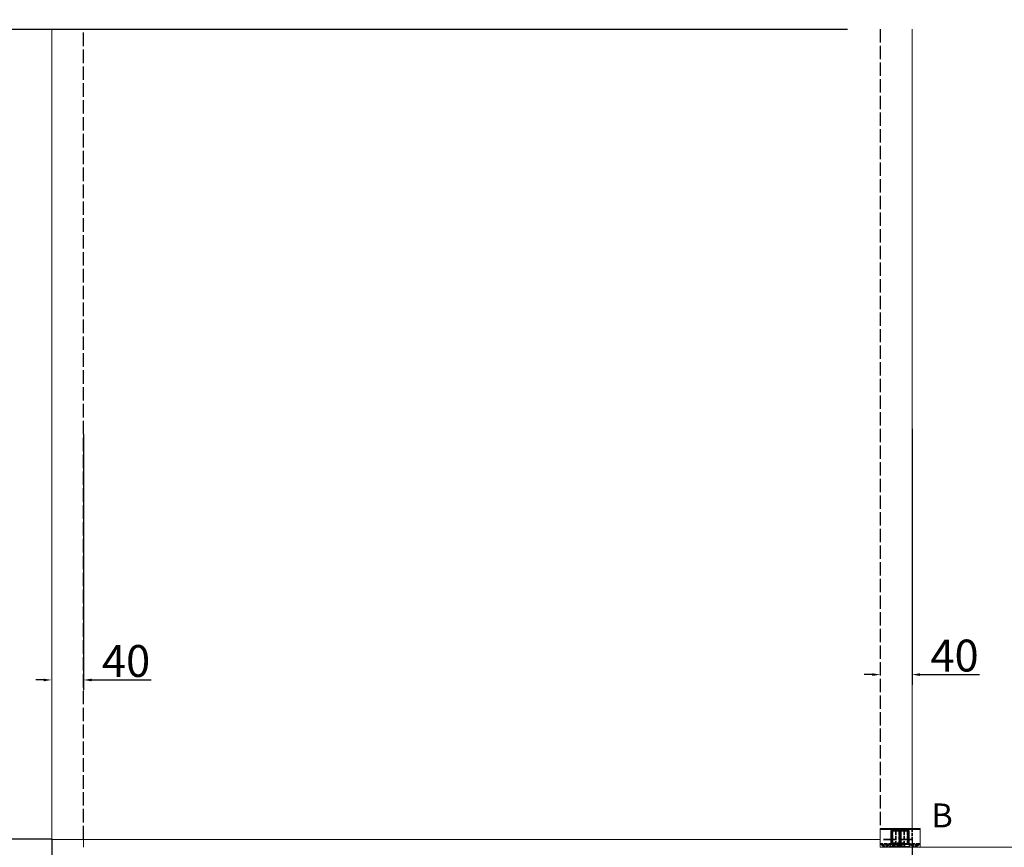
# Model space of a CAD drawing. Units: millimetres. Extents: x 40 to 4716, y 40 to 3324.
# Drawn here: x 821 to 2057, y 727 to 1766 of the extents above; entities that cross this region are included whole.
import ezdxf

# ---------------------------------------------------------------- set-up
doc = ezdxf.new("R2010")
doc.units = ezdxf.units.MM
doc.header["$LTSCALE"] = 4
doc.linetypes.add('DASHED', pattern=[0.2068, 0.1655, -0.0413])
for name, color, linetype, lineweight in [('Break Lines(ISO)', 7, 'Continuous', 50), ('Dimensions(ISO)', 7, 'Continuous', 25), ('Hidden Edges(ISO)', 7, 'DASHED', 35), ('Hidden Tangent Edges(ISO)', 7, 'DASHED', 35), ('Symbols(ISO)', 7, 'Continuous', 25), ('Visible Edges(ISO)', 7, 'Continuous', 18)]:
    doc.layers.add(name, color=color, linetype=linetype, lineweight=lineweight)
doc.styles.add('Current-BSI', font='arial.ttf')
doc.styles.add('X.X big gap & text', font='arial.ttf')
doc.dimstyles.new('DEFAULT-ISO', dxfattribs={"dimscale": 4, "dimtxt": 3.5, "dimasz": 2.5, "dimexe": 3.175, "dimexo": 0, "dimgap": 0.762, "dimtad": 1, "dimdec": 0, "dimrnd": 1e-08, "dimzin": 0, "dimdsep": 46, "dimtxsty": 'Current-BSI', "dimcen": 0.09, "dimdle": 10, "dimclrd": 7, "dimclre": 7, "dimclrt": 7, "dimazin": 0, "dimtfac": 1, "dimtmove": 0, "dimatfit": 3, "dimfxl": 0, "dimtolj": 1, "dimtzin": 0, "dimlwd": 25, "dimlwe": 25, "dimarcsym": 0})

# ---------------------------------------------------------------- blocks, each defined once
blk = doc.blocks.new('*D23')
at = {"layer": 'Defpoints', "color": 0, "linetype": 'Continuous'}
for p in [(861.1, 737.2), (1941.1, 737.2), (1941.1, 498.5)]:
    blk.add_point(p, dxfattribs=at)
at = {"layer": 'Dimensions(ISO)', "color": 7, "linetype": 'Continuous', "lineweight": 25}
for p, q in [((861.1, 737.2), (861.1, 485.8)), ((1941.1, 737.2), (1941.1, 485.8)), ((871.1, 498.5), (1931.1, 498.5))]:
    blk.add_line(p, q, dxfattribs=at)
at = {"layer": 'Dimensions(ISO)', "color": 7, "linetype": 'Continuous'}
for points in [[(871.1, 500.2), (871.1, 496.9), (861.1, 498.5)], [(1931.1, 500.2), (1931.1, 496.9), (1941.1, 498.5)]]:
    blk.add_solid(points, dxfattribs=at)
at = {"layer": 'Dimensions(ISO)', "color": 7, "linetype": 'Continuous', "lineweight": 25, "insert": (1348.7, 541.6), "char_height": 40, "attachment_point": 1, "style": 'Current-BSI'}
blk.add_mtext('\\A1; PW', dxfattribs=at)
blk = doc.blocks.new('*D25')
at = {"layer": 'Defpoints', "color": 0, "linetype": 'Continuous'}
for p in [(509.1, 2596.7), (861.1, 2596.7), (861.1, 737.2)]:
    blk.add_point(p, dxfattribs=at)
at = {"layer": 'Dimensions(ISO)', "color": 7, "linetype": 'Continuous', "lineweight": 25}
for p, q in [((861.1, 2596.7), (496.4, 2596.7)), ((509.1, 747.2), (509.1, 2586.7)), ((861.1, 737.2), (496.4, 737.2))]:
    blk.add_line(p, q, dxfattribs=at)
at = {"layer": 'Dimensions(ISO)', "color": 7, "linetype": 'Continuous'}
for points in [[(507.5, 2586.7), (510.8, 2586.7), (509.1, 2596.7)], [(507.5, 747.2), (510.8, 747.2), (509.1, 737.2)]]:
    blk.add_solid(points, dxfattribs=at)
at = {"layer": 'Dimensions(ISO)', "color": 7, "linetype": 'Continuous', "lineweight": 25, "insert": (465.2, 1491), "char_height": 40, "attachment_point": 1, "rotation": 90, "style": 'Current-BSI'}
blk.add_mtext('\\A1;{\\fArial|b0|i0|c238|p34;max. 2500mm}', dxfattribs=at)
blk = doc.blocks.new('*D27')
at = {"layer": 'Defpoints', "color": 0, "linetype": 'Continuous'}
for p in [(901.1, 1245.5), (861.1, 937.2), (901.1, 937.2)]:
    blk.add_point(p, dxfattribs=at)
at = {"layer": 'Dimensions(ISO)', "color": 7, "linetype": 'Continuous', "lineweight": 25}
for p, q in [((901.1, 1245.5), (901.1, 924.5)), ((851.1, 937.2), (841.1, 937.2)), ((911.1, 937.2), (986, 937.2))]:
    blk.add_line(p, q, dxfattribs=at)
at = {"layer": 'Dimensions(ISO)', "color": 7, "linetype": 'Continuous'}
for points in [[(851.1, 938.8), (851.1, 935.5), (861.1, 937.2)], [(911.1, 938.8), (911.1, 935.5), (901.1, 937.2)]]:
    blk.add_solid(points, dxfattribs=at)
at = {"layer": 'Dimensions(ISO)', "color": 7, "linetype": 'Continuous', "lineweight": 25, "insert": (924.2, 981), "char_height": 40, "attachment_point": 1, "style": 'Current-BSI'}
blk.add_mtext('\\A1;40', dxfattribs=at)
blk = doc.blocks.new('*D28')
at = {"layer": 'Defpoints', "color": 0, "linetype": 'Continuous'}
for p in [(1941.1, 1252.3), (1901.1, 943.9), (1941.1, 943.9)]:
    blk.add_point(p, dxfattribs=at)
at = {"layer": 'Dimensions(ISO)', "color": 7, "linetype": 'Continuous', "lineweight": 25}
for p, q in [((1941.1, 1252.3), (1941.1, 931.2)), ((1891.1, 943.9), (1881.1, 943.9)), ((1951.1, 943.9), (2026, 943.9))]:
    blk.add_line(p, q, dxfattribs=at)
at = {"layer": 'Dimensions(ISO)', "color": 7, "linetype": 'Continuous'}
for points in [[(1891.1, 945.6), (1891.1, 942.2), (1901.1, 943.9)], [(1951.1, 945.6), (1951.1, 942.2), (1941.1, 943.9)]]:
    blk.add_solid(points, dxfattribs=at)
at = {"layer": 'Dimensions(ISO)', "color": 7, "linetype": 'Continuous', "lineweight": 25, "insert": (1964.2, 987.8), "char_height": 40, "attachment_point": 1, "style": 'Current-BSI'}
blk.add_mtext('\\A1;40', dxfattribs=at)

msp = doc.modelspace()

# ---------------------------------------------------------------- linework, layer by layer
at = {"layer": 'Break Lines(ISO)', "lineweight": -2, "flags": 128}
msp.add_lwpolyline([(602.42, 1753.89), (1860.05, 1753.89)], dxfattribs=at)
at = {"layer": 'Hidden Edges(ISO)', "lineweight": -2, "ltscale": 25.606909}
msp.add_line((901.12, 737.15), (901.12, 1753.89), dxfattribs=at)
at = {"layer": 'Hidden Edges(ISO)', "lineweight": -2, "ltscale": 25.266907}
msp.add_line((1901.12, 1753.89), (1901.12, 750.65), dxfattribs=at)
at = {"layer": 'Hidden Edges(ISO)', "color": 190, "ltscale": 7.900568}
for p, q in [((1915.01, 731.35), (1915.01, 747.95)), ((1920.85, 747.95), (1920.85, 731.35)), ((1925.17, 747.95), (1925.17, 731.35)), ((1927.07, 747.95), (1927.07, 731.35)), ((1931.39, 747.95), (1931.39, 731.35)), ((1937.23, 731.35), (1937.23, 747.95))]:
    msp.add_line(p, q, dxfattribs=at)
at = {"layer": 'Hidden Edges(ISO)', "color": 190, "ltscale": 0.552587}
msp.add_line((1916.37, 748.15), (1915.21, 748.15), dxfattribs=at)
at = {"layer": 'Hidden Edges(ISO)', "color": 190, "ltscale": 7.948163}
for p, q in [((1916.37, 748.15), (1916.37, 731.45)), ((1916.75, 731.45), (1916.75, 748.15)), ((1935.49, 748.15), (1935.49, 731.45)), ((1935.87, 731.45), (1935.87, 748.15))]:
    msp.add_line(p, q, dxfattribs=at)
at = {"layer": 'Hidden Edges(ISO)', "color": 190, "ltscale": 10.82823}
msp.add_line((1916.37, 748.15), (1935.87, 748.15), dxfattribs=at)
at = {"layer": 'Hidden Edges(ISO)', "color": 190, "ltscale": 1.165319}
msp.add_line((1935.87, 748.15), (1937.03, 748.15), dxfattribs=at)
at = {"layer": 'Hidden Edges(ISO)', "color": 5, "ltscale": 6.425143}
msp.add_line((1941.12, 750.65), (1941.12, 737.15), dxfattribs=at)
at = {"layer": 'Hidden Edges(ISO)', "color": 5, "ltscale": 24.17795}
msp.add_line((1941.12, 737.15), (1901.12, 737.15), dxfattribs=at)
at = {"layer": 'Hidden Edges(ISO)', "color": 190, "ltscale": 7.25957}
for p, q in [((1916.37, 731.45), (1901.12, 731.45)), ((1951.12, 731.45), (1935.87, 731.45))]:
    msp.add_line(p, q, dxfattribs=at)
at = {"layer": 'Hidden Edges(ISO)', "color": 190, "ltscale": 0.475844}
for p, q in [((1902.62, 730.45), (1902.62, 731.45)), ((1912.62, 730.45), (1912.62, 731.45)), ((1939.62, 730.45), (1939.62, 731.45)), ((1949.62, 730.45), (1949.62, 731.45)), ((1904.92, 727.15), (1904.92, 728.15)), ((1910.32, 727.15), (1910.32, 728.15)), ((1941.92, 727.15), (1941.92, 728.15)), ((1947.32, 727.15), (1947.32, 728.15))]:
    msp.add_line(p, q, dxfattribs=at)
at = {"layer": 'Hidden Edges(ISO)', "color": 190, "ltscale": 7.476009}
for p, q in [((1912.62, 730.45), (1902.62, 730.45)), ((1949.62, 730.45), (1939.62, 730.45))]:
    msp.add_line(p, q, dxfattribs=at)
at = {"layer": 'Hidden Edges(ISO)', "color": 190, "ltscale": 1.547999}
for p, q in [((1904.92, 728.15), (1902.62, 730.45)), ((1910.32, 728.15), (1912.62, 730.45)), ((1941.92, 728.15), (1939.62, 730.45)), ((1947.32, 728.15), (1949.62, 730.45))]:
    msp.add_line(p, q, dxfattribs=at)
at = {"layer": 'Hidden Edges(ISO)', "color": 190, "ltscale": 2.046459}
for p, q in [((1914.12, 727.15), (1914.12, 731.45)), ((1938.12, 727.15), (1938.12, 731.45))]:
    msp.add_line(p, q, dxfattribs=at)
at = {"layer": 'Hidden Edges(ISO)', "color": 190, "ltscale": 1.475326}
for p, q in [((1914.12, 727.85), (1914.12, 730.95)), ((1922.54, 727.85), (1922.54, 730.95)), ((1922.58, 730.95), (1922.58, 727.85)), ((1925.53, 727.85), (1925.53, 730.95)), ((1938.12, 727.85), (1938.12, 730.95))]:
    msp.add_line(p, q, dxfattribs=at)
at = {"layer": 'Hidden Edges(ISO)', "color": 190, "ltscale": 8.231523}
msp.add_line((1914.32, 731.15), (1924.88, 731.15), dxfattribs=at)
at = {"layer": 'Hidden Edges(ISO)', "color": 190, "ltscale": 0.298631}
for p, q in [((1916.37, 731.45), (1916.75, 731.45)), ((1935.49, 731.45), (1935.87, 731.45))]:
    msp.add_line(p, q, dxfattribs=at)
at = {"layer": 'Hidden Edges(ISO)', "color": 190, "ltscale": 1.85015}
msp.add_line((1916.86, 732.15), (1919.66, 732.15), dxfattribs=at)
at = {"layer": 'Hidden Edges(ISO)', "color": 190, "ltscale": 2.379619}
for p, q in [((1916.86, 727.15), (1916.86, 732.15)), ((1917.29, 732.15), (1917.29, 727.15)), ((1919.66, 727.15), (1919.66, 732.15)), ((1922.49, 727.15), (1922.49, 732.15)), ((1922.54, 727.15), (1922.54, 732.15)), ((1924.15, 727.15), (1924.15, 732.15)), ((1924.16, 732.15), (1924.16, 727.15)), ((1925.58, 732.15), (1925.58, 727.15)), ((1927.25, 727.15), (1927.25, 732.15)), ((1927.25, 727.15), (1927.25, 732.15)), ((1928.47, 727.15), (1928.47, 732.15)), ((1931.4, 732.15), (1931.4, 727.15)), ((1931.52, 727.15), (1931.52, 732.15))]:
    msp.add_line(p, q, dxfattribs=at)
at = {"layer": 'Hidden Edges(ISO)', "color": 190, "ltscale": 0.175946}
msp.add_line((1922.49, 732.15), (1922.54, 732.15), dxfattribs=at)
at = {"layer": 'Hidden Edges(ISO)', "color": 190, "ltscale": 0.78965}
msp.add_line((1922.54, 732.15), (1924.15, 732.15), dxfattribs=at)
at = {"layer": 'Hidden Edges(ISO)', "color": 190, "ltscale": 2.317494}
msp.add_line((1924.15, 732.15), (1927.25, 732.15), dxfattribs=at)
at = {"layer": 'Hidden Edges(ISO)', "color": 190, "ltscale": 4.745402}
msp.add_line((1931.3, 731.15), (1924.88, 731.15), dxfattribs=at)
at = {"layer": 'Hidden Edges(ISO)', "color": 190, "ltscale": 1.476354}
msp.add_line((1928.47, 732.15), (1931.4, 732.15), dxfattribs=at)
at = {"layer": 'Hidden Edges(ISO)', "color": 190, "ltscale": 2.802883}
msp.add_line((1937.18, 731.15), (1931.3, 731.15), dxfattribs=at)
at = {"layer": 'Hidden Edges(ISO)', "color": 190, "ltscale": 0.288221}
msp.add_line((1931.4, 732.15), (1931.52, 732.15), dxfattribs=at)
at = {"layer": 'Hidden Edges(ISO)', "color": 190, "ltscale": 1.993104}
msp.add_line((1937.18, 731.15), (1937.92, 731.15), dxfattribs=at)
at = {"layer": 'Hidden Edges(ISO)', "color": 190, "ltscale": 4.036999}
for p, q in [((1910.32, 728.15), (1904.92, 728.15)), ((1947.32, 728.15), (1941.92, 728.15))]:
    msp.add_line(p, q, dxfattribs=at)
at = {"layer": 'Hidden Edges(ISO)', "color": 190, "ltscale": 0.237872}
for p, q in [((1912.44, 727.15), (1912.44, 727.65)), ((1912.48, 727.15), (1912.48, 727.65)), ((1912.7, 727.15), (1912.7, 727.65)), ((1912.7, 727.15), (1912.7, 727.65)), ((1912.84, 727.15), (1912.84, 727.65)), ((1913.15, 727.15), (1913.15, 727.65)), ((1913.16, 727.15), (1913.16, 727.65)), ((1913.18, 727.15), (1913.18, 727.65)), ((1913.2, 727.15), (1913.2, 727.65)), ((1913.65, 727.15), (1913.65, 727.65)), ((1913.69, 727.15), (1913.69, 727.65)), ((1913.69, 727.15), (1913.69, 727.65)), ((1913.72, 727.15), (1913.72, 727.65)), ((1913.86, 727.15), (1913.86, 727.65)), ((1913.9, 727.15), (1913.9, 727.65)), ((1913.96, 727.15), (1913.96, 727.65)), ((1913.96, 727.15), (1913.96, 727.65)), ((1914.01, 727.15), (1914.01, 727.65)), ((1914.09, 727.15), (1914.09, 727.65)), ((1914.17, 727.15), (1914.17, 727.65)), ((1914.32, 727.15), (1914.32, 727.65)), ((1914.38, 727.15), (1914.38, 727.65)), ((1914.4, 727.15), (1914.4, 727.65)), ((1914.47, 727.15), (1914.47, 727.65)), ((1914.69, 727.15), (1914.69, 727.65)), ((1914.78, 727.15), (1914.78, 727.65)), ((1914.99, 727.15), (1914.99, 727.65)), ((1915.03, 727.15), (1915.03, 727.65)), ((1917.1, 727.15), (1917.1, 727.65)), ((1917.36, 727.15), (1917.36, 727.65)), ((1918.39, 727.15), (1918.39, 727.65)), ((1918.52, 727.15), (1918.52, 727.65)), ((1918.64, 727.15), (1918.64, 727.65)), ((1919.44, 727.15), (1919.44, 727.65)), ((1919.69, 727.15), (1919.69, 727.65)), ((1933.91, 727.15), (1933.91, 727.65)), ((1934.18, 727.15), (1934.18, 727.65)), ((1934.21, 727.15), (1934.21, 727.65)), ((1934.22, 727.15), (1934.22, 727.65)), ((1934.44, 727.15), (1934.44, 727.65)), ((1935.52, 727.15), (1935.52, 727.65)), ((1935.7, 727.15), (1935.7, 727.65)), ((1935.73, 727.15), (1935.73, 727.65)), ((1935.83, 727.15), (1935.83, 727.65)), ((1935.83, 727.15), (1935.83, 727.65)), ((1935.9, 727.15), (1935.9, 727.65)), ((1936.14, 727.15), (1936.14, 727.65)), ((1936.21, 727.15), (1936.21, 727.65)), ((1936.21, 727.15), (1936.21, 727.65)), ((1936.46, 727.15), (1936.46, 727.65)), ((1936.52, 727.15), (1936.52, 727.65)), ((1936.77, 727.15), (1936.77, 727.65))]:
    msp.add_line(p, q, dxfattribs=at)
at = {"layer": 'Hidden Edges(ISO)', "color": 190, "ltscale": 0.766518}
for p, q in [((1914.09, 727.65), (1912.48, 727.65)), ((1935.83, 727.65), (1934.22, 727.65))]:
    msp.add_line(p, q, dxfattribs=at)
at = {"layer": 'Hidden Edges(ISO)', "color": 190, "ltscale": 0.143641}
for p, q in [((1914.4, 727.65), (1914.09, 727.65)), ((1936.14, 727.65), (1935.83, 727.65))]:
    msp.add_line(p, q, dxfattribs=at)
at = {"layer": 'Hidden Edges(ISO)', "color": 190, "ltscale": 11.082536}
msp.add_line((1934.18, 727.65), (1915.03, 727.65), dxfattribs=at)
at = {"layer": 'Hidden Edges(ISO)', "color": 190, "ltscale": 2.496702}
msp.add_line((1937.92, 727.65), (1936.77, 727.65), dxfattribs=at)
at = {"layer": 'Hidden Edges(ISO)', "color": 190, "ltscale": 0.149422}
for centre, start, end in [((1915.21, 747.95), 90, 180), ((1925.37, 747.95), 90, 180), ((1926.87, 747.95), 0, 90), ((1937.03, 747.95), 0, 90), ((1914.32, 730.95), 90, 180), ((1922.74, 730.95), 90, 180), ((1937.92, 730.95), 0, 90), ((1914.32, 727.85), 180, 270), ((1922.74, 727.85), 180, 270), ((1937.92, 727.85), 270, 0)]:
    msp.add_arc(centre, 0.2, start, end, dxfattribs=at)
at = {"layer": 'Hidden Edges(ISO)', "color": 190, "ltscale": 0.01988}
msp.add_arc((1925.34, 727.85), 0.2, 270, 282.02625, dxfattribs=at)
at = {"layer": 'Hidden Edges(ISO)', "color": 190, "ltscale": 0.157236}
for centre, start_param, end_param in [((1920.76, 747.95), 1.5707963, 3.1415927), ((1931.48, 747.95), 3.1415927, 4.712389), ((1920.95, 731.35), 4.712389, 6.2831853), ((1931.3, 731.35), 0, 1.5707963)]:
    msp.add_ellipse(centre, major_axis=(0, -0.2), ratio=0.4659702, start_param=start_param, end_param=end_param, dxfattribs=at)
at = {"layer": 'Hidden Edges(ISO)', "color": 190, "ltscale": 0.272502}
msp.add_open_spline([(1915.06, 731.15), (1915.03, 731.15), (1915.01, 731.15), (1914.99, 731.13), (1914.98, 731.13), (1914.97, 731.12), (1914.97, 731.12), (1914.97, 731.12), (1914.97, 731.12), (1914.97, 731.13), (1914.98, 731.14), (1914.99, 731.16), (1914.99, 731.17), (1915, 731.21), (1915, 731.23), (1915.01, 731.28), (1915.01, 731.3), (1915.01, 731.34), (1915.01, 731.34), (1915.01, 731.35)], degree=3, knots=[0, 0, 0, 0, 0.007193431, 0.007193431, 0.013883407, 0.013883407, 0.019989285, 0.019989285, 0.026568108, 0.026568108, 0.03419986, 0.03419986, 0.043044729, 0.043044729, 0.052525168, 0.052525168, 0.062197798, 0.062197798, 0.064940164, 0.064940164, 0.064940164, 0.064940164], dxfattribs=at)
at = {"layer": 'Hidden Edges(ISO)', "color": 190, "ltscale": 0.149547}
for points, knots in [([(1922.78, 731.15), (1922.75, 731.15), (1922.73, 731.15), (1922.68, 731.13), (1922.66, 731.11), (1922.63, 731.08), (1922.61, 731.06), (1922.59, 731.01), (1922.59, 730.99), (1922.58, 730.96), (1922.58, 730.95), (1922.58, 730.95)], [0.063071159, 0.063071159, 0.063071159, 0.063071159, 0.070376251, 0.070376251, 0.078208593, 0.078208593, 0.086028914, 0.086028914, 0.093834352, 0.093834352, 0.094612817, 0.094612817, 0.094612817, 0.094612817]), ([(1925.53, 730.95), (1925.53, 730.98), (1925.53, 731), (1925.51, 731.05), (1925.5, 731.07), (1925.46, 731.11), (1925.44, 731.12), (1925.39, 731.14), (1925.36, 731.15), (1925.34, 731.15), (1925.34, 731.15), (1925.33, 731.15)], [0.031541488, 0.031541488, 0.031541488, 0.031541488, 0.03908946, 0.03908946, 0.046896553, 0.046896553, 0.054718931, 0.054718931, 0.062552332, 0.062552332, 0.063082856, 0.063082856, 0.063082856, 0.063082856])]:
    msp.add_open_spline(points, degree=3, knots=knots, dxfattribs=at)
at = {"layer": 'Hidden Edges(ISO)', "color": 190, "ltscale": 0.183828}
for points, knots in [([(1925.17, 731.35), (1925.17, 731.34), (1925.17, 731.33), (1925.16, 731.3), (1925.15, 731.28), (1925.13, 731.25), (1925.12, 731.24), (1925.08, 731.2), (1925.05, 731.19), (1925, 731.17), (1924.97, 731.16), (1924.92, 731.15), (1924.9, 731.15), (1924.88, 731.15)], [0, 0, 0, 0, 0.010183481, 0.010183481, 0.020923198, 0.020923198, 0.033296313, 0.033296313, 0.047226699, 0.047226699, 0.061157086, 0.061157086, 0.069651931, 0.069651931, 0.069651931, 0.069651931]), ([(1927.07, 731.35), (1927.07, 731.34), (1927.07, 731.33), (1927.08, 731.3), (1927.09, 731.28), (1927.11, 731.25), (1927.13, 731.24), (1927.16, 731.2), (1927.19, 731.19), (1927.24, 731.17), (1927.27, 731.16), (1927.32, 731.15), (1927.34, 731.15), (1927.36, 731.15)], [0, 0, 0, 0, 0.010183481, 0.010183481, 0.020923106, 0.020923106, 0.033295721, 0.033295721, 0.047223166, 0.047223166, 0.06115061, 0.06115061, 0.069637222, 0.069637222, 0.069637222, 0.069637222])]:
    msp.add_open_spline(points, degree=3, knots=knots, dxfattribs=at)
at = {"layer": 'Hidden Edges(ISO)', "color": 190, "ltscale": 0.2725}
msp.add_open_spline([(1937.18, 731.15), (1937.21, 731.15), (1937.23, 731.15), (1937.26, 731.13), (1937.26, 731.13), (1937.27, 731.12), (1937.27, 731.12), (1937.27, 731.12), (1937.27, 731.12), (1937.27, 731.13), (1937.26, 731.14), (1937.26, 731.16), (1937.25, 731.17), (1937.24, 731.21), (1937.24, 731.23), (1937.23, 731.28), (1937.23, 731.3), (1937.23, 731.34), (1937.23, 731.34), (1937.23, 731.35)], degree=3, knots=[0, 0, 0, 0, 0.007198994, 0.007198994, 0.013872601, 0.013872601, 0.019998071, 0.019998071, 0.026554815, 0.026554815, 0.034233268, 0.034233268, 0.043031547, 0.043031547, 0.052539667, 0.052539667, 0.062226574, 0.062226574, 0.064903558, 0.064903558, 0.064903558, 0.064903558], dxfattribs=at)
at = {"layer": 'Hidden Edges(ISO)', "color": 190, "ltscale": 0.13771}
msp.add_open_spline([(1912.48, 727.65), (1912.44, 727.65), (1912.44, 727.65)], degree=2, dxfattribs=at)
at = {"layer": 'Hidden Edges(ISO)', "color": 190, "ltscale": 0.470072}
for points in [[(1915.03, 727.65), (1914.87, 727.65), (1914.52, 727.65), (1914.4, 727.65)], [(1936.77, 727.65), (1936.61, 727.65), (1936.26, 727.65), (1936.14, 727.65)]]:
    msp.add_open_spline(points, degree=2, dxfattribs=at)
at = {"layer": 'Hidden Edges(ISO)', "color": 190, "ltscale": 0.183186}
for points, knots in [([(1922.84, 727.65), (1922.84, 727.65), (1922.83, 727.65), (1922.81, 727.65), (1922.78, 727.65), (1922.73, 727.67), (1922.71, 727.68), (1922.66, 727.7), (1922.64, 727.72), (1922.61, 727.76), (1922.6, 727.78), (1922.59, 727.81), (1922.58, 727.83), (1922.58, 727.85)], [-0.038324173, -0.038324173, -0.038324173, -0.038324173, -0.038033288, -0.038033288, -0.029095237, -0.029095237, -0.020757722, -0.020757722, -0.012287569, -0.012287569, -0.005777808, -0.005777808, 0, 0, 0, 0]), ([(1925.34, 727.65), (1925.34, 727.65), (1925.34, 727.65), (1925.37, 727.65), (1925.39, 727.65), (1925.42, 727.67), (1925.44, 727.68), (1925.48, 727.7), (1925.49, 727.72), (1925.51, 727.76), (1925.52, 727.78), (1925.53, 727.81), (1925.53, 727.83), (1925.53, 727.85)], [-0.038324067, -0.038324067, -0.038324067, -0.038324067, -0.038029107, -0.038029107, -0.029090008, -0.029090008, -0.020781888, -0.020781888, -0.012294263, -0.012294263, -0.005778731, -0.005778731, 0, 0, 0, 0])]:
    msp.add_open_spline(points, degree=3, knots=knots, dxfattribs=at)
at = {"layer": 'Hidden Edges(ISO)', "color": 190, "ltscale": 0.13113}
msp.add_open_spline([(1934.22, 727.65), (1934.18, 727.65), (1934.18, 727.65)], degree=2, dxfattribs=at)
at = {"layer": 'Hidden Tangent Edges(ISO)', "color": 190, "ltscale": 0.149418}
for p, q in [((1915.21, 747.95), (1915.01, 747.95)), ((1915.21, 731.35), (1915.01, 731.35))]:
    msp.add_line(p, q, dxfattribs=at)
at = {"layer": 'Hidden Tangent Edges(ISO)', "color": 190, "ltscale": 7.900568}
for p, q in [((1915.03, 747.95), (1915.03, 731.35)), ((1915.21, 731.35), (1915.21, 747.95)), ((1925.22, 747.95), (1925.22, 731.35)), ((1925.36, 731.35), (1925.36, 747.95)), ((1926.88, 731.35), (1926.88, 747.95)), ((1927.02, 747.95), (1927.02, 731.35)), ((1937.03, 731.35), (1937.03, 747.95)), ((1937.21, 747.95), (1937.21, 731.35))]:
    msp.add_line(p, q, dxfattribs=at)
at = {"layer": 'Hidden Tangent Edges(ISO)', "color": 190, "ltscale": 2.684011}
for p, q in [((1915.21, 747.95), (1920.85, 747.95)), ((1920.85, 731.35), (1915.21, 731.35)), ((1931.39, 731.35), (1937.03, 731.35))]:
    msp.add_line(p, q, dxfattribs=at)
at = {"layer": 'Hidden Tangent Edges(ISO)', "color": 190, "ltscale": 3.195481}
for p, q in [((1920.85, 747.95), (1925.17, 747.95)), ((1925.17, 731.35), (1920.85, 731.35))]:
    msp.add_line(p, q, dxfattribs=at)
at = {"layer": 'Hidden Tangent Edges(ISO)', "color": 190, "ltscale": 0.143368}
for p, q in [((1925.36, 747.95), (1925.17, 747.95)), ((1925.36, 731.35), (1925.17, 731.35))]:
    msp.add_line(p, q, dxfattribs=at)
at = {"layer": 'Hidden Tangent Edges(ISO)', "color": 190, "ltscale": 7.099581}
msp.add_line((1937.21, 747.95), (1925.36, 747.95), dxfattribs=at)
at = {"layer": 'Hidden Tangent Edges(ISO)', "color": 190, "ltscale": 0.037148}
for p, q in [((1937.23, 747.95), (1937.21, 747.95)), ((1937.23, 731.35), (1937.21, 731.35))]:
    msp.add_line(p, q, dxfattribs=at)
at = {"layer": 'Hidden Tangent Edges(ISO)', "color": 190, "ltscale": 8.371041}
msp.add_line((1924.86, 730.95), (1914.12, 730.95), dxfattribs=at)
at = {"layer": 'Hidden Tangent Edges(ISO)', "color": 190, "ltscale": 0.629472}
msp.add_line((1925.53, 730.95), (1924.86, 730.95), dxfattribs=at)
at = {"layer": 'Hidden Tangent Edges(ISO)', "color": 190, "ltscale": 4.462844}
msp.add_line((1925.36, 731.35), (1931.39, 731.35), dxfattribs=at)
at = {"layer": 'Hidden Tangent Edges(ISO)', "color": 190, "ltscale": 6.344055}
msp.add_line((1937.37, 730.95), (1927.38, 730.95), dxfattribs=at)
at = {"layer": 'Hidden Tangent Edges(ISO)', "color": 190, "ltscale": 0.112169}
msp.add_line((1937.21, 731.35), (1937.03, 731.35), dxfattribs=at)
at = {"layer": 'Hidden Tangent Edges(ISO)', "color": 190, "ltscale": 2.026887}
msp.add_line((1938.12, 730.95), (1937.37, 730.95), dxfattribs=at)
at = {"layer": 'Hidden Tangent Edges(ISO)', "color": 190, "ltscale": 0.237872}
for p, q in [((1912.75, 727.15), (1912.75, 727.65)), ((1913.23, 727.15), (1913.23, 727.65)), ((1913.24, 727.15), (1913.24, 727.65)), ((1913.32, 727.15), (1913.32, 727.65)), ((1913.35, 727.15), (1913.35, 727.65)), ((1914.38, 727.15), (1914.38, 727.65)), ((1917.86, 727.15), (1917.86, 727.65)), ((1917.87, 727.15), (1917.87, 727.65)), ((1917.88, 727.15), (1917.88, 727.65)), ((1917.88, 727.15), (1917.88, 727.65)), ((1919.03, 727.15), (1919.03, 727.65)), ((1919.03, 727.15), (1919.03, 727.65)), ((1919.04, 727.15), (1919.04, 727.65)), ((1919.05, 727.15), (1919.05, 727.65)), ((1934.13, 727.15), (1934.13, 727.65)), ((1934.44, 727.15), (1934.44, 727.65)), ((1934.7, 727.15), (1934.7, 727.65)), ((1934.85, 727.15), (1934.85, 727.65)), ((1935.48, 727.15), (1935.48, 727.65)), ((1935.76, 727.15), (1935.76, 727.65)), ((1935.77, 727.15), (1935.77, 727.65)), ((1936.33, 727.15), (1936.33, 727.65))]:
    msp.add_line(p, q, dxfattribs=at)
at = {"layer": 'Hidden Tangent Edges(ISO)', "color": 190, "ltscale": 22.78718}
msp.add_line((1914.12, 727.85), (1938.12, 727.85), dxfattribs=at)
at = {"layer": 'Hidden Tangent Edges(ISO)', "color": 190, "ltscale": 0.149422}
for centre, ratio, start_param, end_param in [((1915.21, 747.95), 0.92441, 0, 1.5707963), ((1915.21, 747.95), 0.000048, 0.0000097, 1.5707963), ((1925.37, 747.95), 0.7657078, 0, 1.5707963), ((1925.37, 747.95), 0.0635592, 0, 1.5707963), ((1926.87, 747.95), 0.0635592, 4.712389, 6.2831853), ((1926.87, 747.95), 0.7657078, 4.712389, 6.2831853), ((1937.03, 747.95), 0.92441, 4.712389, 6.2831853), ((1937.03, 747.95), 0.000048, 4.712389, 6.2831854), ((1915.06, 730.95), 0.937679, 0, 1.5707963), ((1924.88, 730.95), 0.1048943, 0, 1.5707963), ((1927.36, 730.95), 0.1048943, 4.712389, 6.2831853), ((1937.18, 730.95), 0.937679, 4.712389, 6.2831853)]:
    msp.add_ellipse(centre, major_axis=(0, 0.2), ratio=ratio, start_param=start_param, end_param=end_param, dxfattribs=at)
at = {"layer": 'Hidden Tangent Edges(ISO)', "color": 190, "ltscale": 0.312594}
msp.add_open_spline([(1915.03, 731.35), (1915.03, 731.25), (1915.01, 731.16), (1914.97, 731.03), (1914.94, 730.99), (1914.9, 730.96), (1914.88, 730.95), (1914.87, 730.95)], degree=3, knots=[-0.064940164, -0.064940164, -0.064940164, -0.064940164, -0.035457511, -0.035457511, -0.013637504, -0.013637504, 0, 0, 0, 0], dxfattribs=at)
at = {"layer": 'Hidden Tangent Edges(ISO)', "color": 190, "ltscale": 0.169895}
msp.add_open_spline([(1915.06, 731.15), (1915.07, 731.15), (1915.09, 731.15), (1915.13, 731.17), (1915.15, 731.19), (1915.2, 731.25), (1915.21, 731.3), (1915.21, 731.35)], degree=3, knots=[0, 0, 0, 0, 0.013637504, 0.013637504, 0.035457511, 0.035457511, 0.064940164, 0.064940164, 0.064940164, 0.064940164], dxfattribs=at)
at = {"layer": 'Hidden Tangent Edges(ISO)', "color": 190, "ltscale": 0.33615}
msp.add_open_spline([(1924.86, 730.95), (1924.93, 730.95), (1925, 730.96), (1925.12, 731.01), (1925.17, 731.04), (1925.26, 731.11), (1925.29, 731.14), (1925.33, 731.21), (1925.34, 731.25), (1925.36, 731.31), (1925.36, 731.33), (1925.36, 731.35)], degree=3, knots=[-0.069651931, -0.069651931, -0.069651931, -0.069651931, -0.04975163, -0.04975163, -0.031532723, -0.031532723, -0.01751818, -0.01751818, -0.006737761, -0.006737761, 0, 0, 0, 0], dxfattribs=at)
at = {"layer": 'Hidden Tangent Edges(ISO)', "color": 190, "ltscale": 0.207222}
msp.add_open_spline([(1925.22, 731.35), (1925.22, 731.34), (1925.22, 731.33), (1925.21, 731.3), (1925.2, 731.28), (1925.17, 731.25), (1925.15, 731.23), (1925.09, 731.19), (1925.05, 731.18), (1924.97, 731.16), (1924.93, 731.15), (1924.88, 731.15)], degree=3, knots=[0, 0, 0, 0, 0.006737761, 0.006737761, 0.01751818, 0.01751818, 0.031532723, 0.031532723, 0.04975163, 0.04975163, 0.069651931, 0.069651931, 0.069651931, 0.069651931], dxfattribs=at)
at = {"layer": 'Hidden Tangent Edges(ISO)', "color": 190, "ltscale": 0.336151}
msp.add_open_spline([(1927.38, 730.95), (1927.31, 730.95), (1927.24, 730.96), (1927.12, 731.01), (1927.07, 731.04), (1926.98, 731.11), (1926.95, 731.14), (1926.91, 731.21), (1926.9, 731.25), (1926.89, 731.31), (1926.88, 731.33), (1926.88, 731.35)], degree=3, knots=[-0.069637222, -0.069637222, -0.069637222, -0.069637222, -0.04975163, -0.04975163, -0.031532723, -0.031532723, -0.01751818, -0.01751818, -0.006737761, -0.006737761, 0, 0, 0, 0], dxfattribs=at)
at = {"layer": 'Hidden Tangent Edges(ISO)', "color": 190, "ltscale": 0.207223}
msp.add_open_spline([(1927.02, 731.35), (1927.02, 731.34), (1927.03, 731.33), (1927.03, 731.3), (1927.04, 731.28), (1927.07, 731.25), (1927.09, 731.23), (1927.15, 731.19), (1927.19, 731.18), (1927.27, 731.16), (1927.31, 731.15), (1927.36, 731.15)], degree=3, knots=[0, 0, 0, 0, 0.006737761, 0.006737761, 0.01751818, 0.01751818, 0.031532723, 0.031532723, 0.04975163, 0.04975163, 0.069637222, 0.069637222, 0.069637222, 0.069637222], dxfattribs=at)
at = {"layer": 'Hidden Tangent Edges(ISO)', "color": 190, "ltscale": 0.169901}
msp.add_open_spline([(1937.18, 731.15), (1937.17, 731.15), (1937.15, 731.15), (1937.11, 731.17), (1937.09, 731.19), (1937.04, 731.25), (1937.03, 731.3), (1937.03, 731.35)], degree=3, knots=[0, 0, 0, 0, 0.013637504, 0.013637504, 0.035457511, 0.035457511, 0.064903558, 0.064903558, 0.064903558, 0.064903558], dxfattribs=at)
at = {"layer": 'Hidden Tangent Edges(ISO)', "color": 190, "ltscale": 0.312603}
msp.add_open_spline([(1937.21, 731.35), (1937.21, 731.25), (1937.23, 731.16), (1937.27, 731.03), (1937.3, 730.99), (1937.34, 730.96), (1937.36, 730.95), (1937.37, 730.95)], degree=3, knots=[-0.064903558, -0.064903558, -0.064903558, -0.064903558, -0.035457511, -0.035457511, -0.013637504, -0.013637504, 0, 0, 0, 0], dxfattribs=at)
at = {"layer": 'Visible Edges(ISO)', "color": 5}
for p, q in [((861.12, 737.15), (861.12, 1753.89)), ((1941.12, 1753.89), (1941.12, 750.65)), ((1901.12, 737.15), (861.12, 737.15))]:
    msp.add_line(p, q, dxfattribs=at)
at = {"layer": 'Visible Edges(ISO)', "color": 190}
for p, q in [((1901.12, 750.65), (1951.12, 750.65)), ((1901.12, 727.15), (1901.12, 749.65)), ((1951.12, 749.65), (1901.12, 749.65)), ((1951.12, 727.15), (1951.12, 749.65)), ((1951.12, 727.15), (1901.12, 727.15))]:
    msp.add_line(p, q, dxfattribs=at)
at = {"layer": 'Visible Edges(ISO)'}
for p, q in [((901.12, 727.15), (901.12, 737.15)), ((3115.12, 727.15), (1951.12, 727.15))]:
    msp.add_line(p, q, dxfattribs=at)
at = {"layer": 'Visible Edges(ISO)', "color": 190}
for points, weights in [([(1901.12, 750.65), (1901.12, 750.16), (1901.12, 749.65)], [1, 1.00083125617, 1.00157730318]), ([(1951.12, 749.65), (1951.12, 750.16), (1951.12, 750.65)], [1.00157730318, 1.00083125617, 1])]:
    msp.add_rational_spline(points, weights, degree=2, dxfattribs=at)

# ---------------------------------------------------------------- texts
at = {"layer": 'Symbols(ISO)', "color": 7, "insert": (1965.31, 752.19), "char_height": 30, "attachment_point": 7, "style": 'X.X big gap & text'}
msp.add_mtext('{\\fArial|b0|i0|c238|p34;B }', dxfattribs=at)

# ---------------------------------------------------------------- dimensions: what is measured, and where the dimension line sits
at = {"layer": 'Dimensions(ISO)', "color": 7, "linetype": 'Continuous', "lineweight": 25}
dim = msp.add_linear_dim(base=(509.12, 2596.67), p1=(861.12, 737.15), p2=(861.12, 2596.67), angle=90, text='{\\fArial|b0|i0|c238|p34;max. 2500mm}', dimstyle='DEFAULT-ISO', override={"dimtxt": 10, "dimdec": 0, "dimlfac": 1.348057, "dimtp": 0, "dimtm": 0, "dimtdec": 2, "dimtofl": 0, "dimatfit": 1}, dxfattribs=at)
dim.commit()
dim.dimension.update_dxf_attribs({"geometry": '*D25', "text_midpoint": (509.12, 1664.41), "dimtype": 160})
for base, p1, p2, picture, middle in [((1941.12, 943.9), (1901.12, 943.9), (1941.12, 1252.27), '*D28', (1993.55, 943.9)), ((901.12, 937.15), (861.12, 937.15), (901.12, 1245.52), '*D27', (953.55, 937.15))]:
    dim = msp.add_linear_dim(base=base, p1=p1, p2=p2, dimstyle='DEFAULT-ISO', override={"dimtxt": 10, "dimse1": 1, "dimtofl": 0, "dimatfit": 1}, dxfattribs=at)
    dim.commit()
    dim.dimension.update_dxf_attribs({"geometry": picture, "text_midpoint": middle, "dimtype": 160})
dim = msp.add_linear_dim(base=(1941.12, 498.53), p1=(861.12, 737.15), p2=(1941.12, 737.15), text=' PW', dimstyle='DEFAULT-ISO', override={"dimtxt": 10, "dimdec": 0, "dimtp": 0, "dimtm": 0, "dimtdec": 2, "dimtofl": 0, "dimatfit": 1}, dxfattribs=at)
dim.commit()
dim.dimension.update_dxf_attribs({"geometry": '*D23', "text_midpoint": (1401.12, 498.53), "dimtype": 160})

doc.saveas('drawing.dxf')
